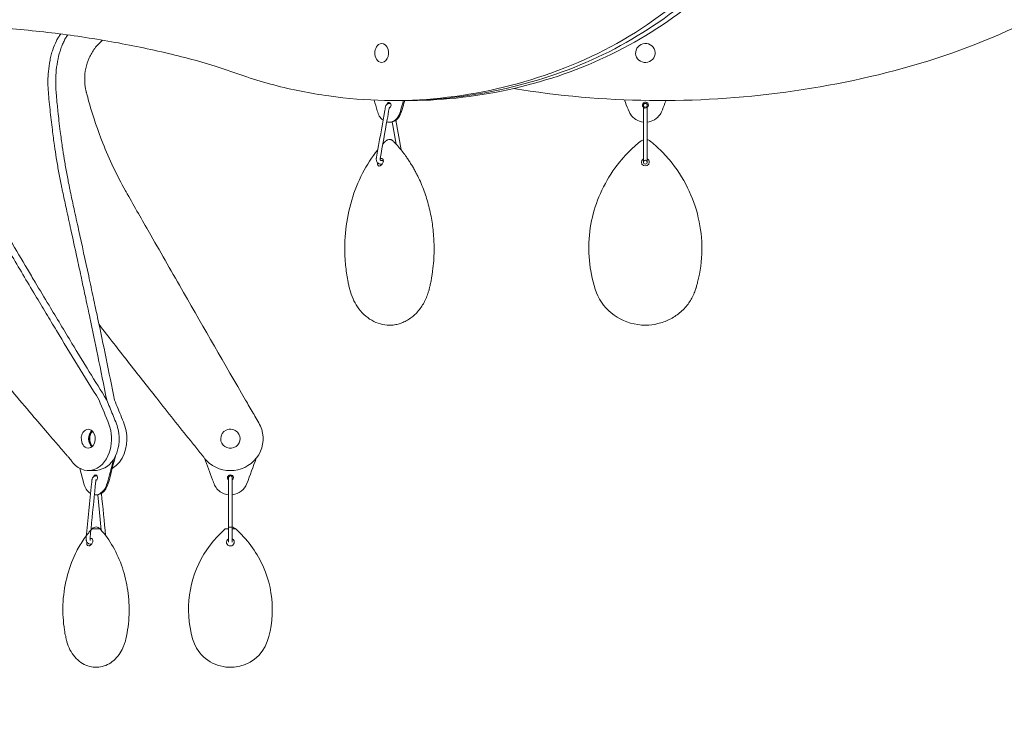
# Model space of a CAD drawing. Units: inches. Extents: x 0 to 458, y 1 to 207.
# Drawn here: x 49 to 75, y 45 to 64 of the extents above; entities that cross this region are included whole.
import ezdxf

# ---------------------------------------------------------------- set-up
doc = ezdxf.new("R2010")
doc.units = ezdxf.units.IN
doc.header["$MEASUREMENT"] = 0
doc.layers.add('SLAMP', color=1, linetype='Continuous', lineweight=0)
doc.layers.add('SLAMP quote', color=8, linetype='Continuous', lineweight=5)
doc.styles.get("Standard").update_dxf_attribs({"font": 'arial.ttf'})
doc.dimstyles.new('quote', dxfattribs={"dimtxt": 7, "dimasz": 3, "dimexe": 0, "dimexo": 1, "dimgap": 1, "dimtad": 0, "dimtih": 1, "dimtoh": 1, "dimdec": 0, "dimzin": 0, "dimdsep": 46, "dimtxsty": 'Standard', "dimblk": 'DOT', "dimcen": 1, "dimse1": 1, "dimse2": 1, "dimadec": 0, "dimazin": 0, "dimtfac": 1, "dimtdec": 0, "dimtofl": 0, "dimtmove": 2, "dimatfit": 2, "dimfxl": 0, "dimtolj": 1, "dimtzin": 0, "dimarcsym": 0})

# ---------------------------------------------------------------- blocks, each defined once
blk = doc.blocks.new('MEDUSA F')
at = {"layer": 'SLAMP'}
for points in [[(16.468, -95.861), (16.457, -95.881)], [(16.483, -95.993), (16.485, -95.993)], [(16.493, -95.993), (16.488, -95.981)], [(16.991, -95.8), (16.788, -95.8)], [(23.201, -95.926), (23.201, -97.43)], [(23.201, -95.928), (23.201, -95.926)], [(23.302, -95.926), (23.302, -97.43)], [(16.503, -96.374), (16.473, -96.374)], [(16.662, -96.951), (16.56, -96.365)], [(16.654, -96.32), (16.794, -97.104)], [(23.201, -96.837), (23.201, -96.369)], [(16.248, -97.381), (16.323, -97.381)], [(23.201, -97.425), (23.201, -97.341)], [(23.201, -97.43), (23.201, -97.43)], [(23.201, -97.43), (23.201, -97.43)], [(23.201, -97.43), (23.201, -97.43)], [(8.408, -105.923), (8.303, -105.522)], [(8.726, -105.84), (8.731, -105.843)], [(12.233, -105.771), (12.233, -107.472)], [(12.233, -105.826), (12.233, -105.771)], [(12.334, -105.771), (12.334, -107.475)], [(8.744, -106.221), (8.717, -106.221)], [(8.867, -107.154), (8.775, -106.219)], [(12.233, -107.123), (12.233, -106.218)], [(8.839, -107.123), (8.839, -107.123)], [(12.145, -107.123), (12.145, -107.123)], [(12.145, -107.123), (12.233, -107.123)], [(12.334, -107.123), (12.419, -107.123)], [(12.334, -107.475), (12.334, -107.475)]]:
    blk.add_lwpolyline(points, dxfattribs=at)
for points, knots in [([(11.88, -94.89), (12.159, -94.981), (12.437, -95.086), (12.717, -95.175), (12.954, -95.254), (13.191, -95.326), (13.431, -95.386), (13.912, -95.516), (14.395, -95.611), (14.885, -95.679), (15.876, -95.818), (16.844, -95.838), (17.837, -95.735), (18.847, -95.63), (19.805, -95.41), (20.756, -95.073), (21.734, -94.727), (22.625, -94.27), (23.471, -93.679), (26.793, -91.361), (28.821, -87.513), (29.777, -83.833), (30.033, -82.841), (30.221, -81.981), (30.234, -80.947), (30.244, -79.931), (30.105, -78.972), (29.78, -78.004), (29.442, -77.022), (28.842, -76.025), (27.852, -75.492), (27.489, -75.299), (26.94, -75.129), (26.543, -75.043), (26.316, -74.994), (26.095, -74.959), (25.866, -74.935), (25.629, -74.913), (25.388, -74.906), (25.15, -74.905), (24.002, -74.899), (22.86, -74.865), (21.715, -74.802), (21.245, -74.774), (20.773, -74.752), (20.308, -74.673), (19.899, -74.602), (19.506, -74.498), (19.117, -74.361), (17.177, -73.673), (15.645, -72.235), (14.558, -70.605)], [0, 0, 0, 0, 1, 1, 1, 2, 2, 2, 3, 3, 3, 4, 4, 4, 5, 5, 5, 6, 6, 6, 7, 7, 7, 8, 8, 8, 9, 9, 9, 10, 10, 10, 11, 11, 11, 12, 12, 12, 13, 13, 13, 14, 14, 14, 15, 15, 15, 16, 16, 16, 17, 17, 17, 17]), ([(14.765, -70.605), (15.748, -72.075), (17.082, -73.385), (18.757, -74.135), (19.479, -74.46), (20.201, -74.66), (20.994, -74.737), (21.466, -74.784), (22.041, -74.808), (22.516, -74.831), (23.056, -74.857), (23.593, -74.876), (24.133, -74.89), (24.421, -74.896), (24.708, -74.899), (24.994, -74.901), (25.244, -74.904), (25.492, -74.899), (25.744, -74.913), (26.155, -74.93), (26.554, -74.989), (26.951, -75.089), (27.891, -75.328), (28.526, -75.654), (29.138, -76.418), (30.216, -77.762), (30.527, -79.898), (30.414, -81.486), (30.303, -83.017), (29.63, -85.22), (29.05, -86.622), (28.376, -88.261), (27.473, -89.837), (26.327, -91.213), (25.182, -92.591), (23.784, -93.782), (22.138, -94.584), (20.535, -95.361), (18.65, -95.787), (16.861, -95.8)], [0, 0, 0, 0, 1, 1, 1, 2, 2, 2, 3, 3, 3, 4, 4, 4, 5, 5, 5, 6, 6, 6, 7, 7, 7, 8, 8, 8, 9, 9, 9, 10, 10, 10, 11, 11, 11, 12, 12, 12, 13, 13, 13, 13]), ([(16.89, -95.8), (18.695, -95.814), (20.579, -95.41), (22.205, -94.647), (23.87, -93.868), (25.285, -92.687), (26.447, -91.317), (27.61, -89.943), (28.523, -88.364), (29.214, -86.723), (29.801, -85.315), (30.482, -83.111), (30.611, -81.573), (30.74, -79.977), (30.441, -77.833), (29.387, -76.47), (28.781, -75.689), (28.148, -75.349), (27.199, -75.103), (26.798, -74.997), (26.401, -74.935), (25.984, -74.913), (25.739, -74.899), (25.492, -74.905), (25.247, -74.904), (24.961, -74.899), (24.673, -74.896), (24.383, -74.89), (23.844, -74.876), (23.304, -74.859), (22.764, -74.831), (22.289, -74.81), (21.7, -74.785), (21.225, -74.74), (20.433, -74.667), (19.709, -74.467), (18.985, -74.146), (17.299, -73.397), (15.953, -72.082), (14.968, -70.605)], [0, 0, 0, 0, 1, 1, 1, 2, 2, 2, 3, 3, 3, 4, 4, 4, 5, 5, 5, 6, 6, 6, 7, 7, 7, 8, 8, 8, 9, 9, 9, 10, 10, 10, 11, 11, 11, 12, 12, 12, 13, 13, 13, 13]), ([(19.76, -95.482), (22.144, -95.872), (24.575, -95.902), (26.968, -95.576), (29.385, -95.245), (31.679, -94.599), (33.84, -93.462), (38.142, -91.201), (41.329, -87.35), (42.683, -82.78), (43.024, -81.618), (43.086, -80.486), (42.799, -79.301), (42.522, -78.151), (41.971, -77.097), (41.02, -76.312), (40.544, -75.918), (40.039, -75.635), (39.454, -75.436), (38.952, -75.263), (38.223, -75.11), (37.7, -75.034), (37.1, -74.944), (36.498, -74.906), (35.895, -74.905), (35.291, -74.904), (34.687, -74.899), (34.083, -74.89), (32.874, -74.87), (31.663, -74.831), (30.455, -74.779), (29.856, -74.753), (29.261, -74.72), (28.666, -74.636), (28.067, -74.551), (27.478, -74.43), (26.894, -74.265), (24.561, -73.609), (22.456, -72.344), (20.81, -70.605)], [0, 0, 0, 0, 1, 1, 1, 2, 2, 2, 3, 3, 3, 4, 4, 4, 5, 5, 5, 6, 6, 6, 7, 7, 7, 8, 8, 8, 9, 9, 9, 10, 10, 10, 11, 11, 11, 12, 12, 12, 13, 13, 13, 13]), ([(8.811, -103.715), (8.431, -103.103), (8.054, -102.49), (7.684, -101.875), (7.594, -101.726), (7.505, -101.578), (7.414, -101.43), (7.319, -101.269), (7.221, -101.106), (7.125, -100.947), (6.906, -100.582), (6.691, -100.215), (6.473, -99.849), (6.371, -99.678), (6.271, -99.509), (6.169, -99.338), (6.075, -99.181), (5.985, -99.023), (5.891, -98.866), (5.83, -98.76), (5.765, -98.654), (5.704, -98.547), (5.654, -98.461), (5.603, -98.375), (5.552, -98.291), (5.542, -98.27), (5.532, -98.253), (5.519, -98.233), (5.509, -98.212), (5.494, -98.194), (5.483, -98.171), (5.422, -98.062), (5.361, -97.955), (5.303, -97.845), (5.245, -97.733), (5.185, -97.62), (5.128, -97.505), (5.055, -97.351), (4.984, -97.195), (4.915, -97.037), (4.841, -96.871), (4.775, -96.705), (4.711, -96.536), (4.681, -96.459), (4.655, -96.384), (4.629, -96.307), (4.598, -96.22), (4.567, -96.131), (4.538, -96.043), (4.511, -95.956), (4.484, -95.872), (4.457, -95.785), (4.445, -95.742), (4.435, -95.701), (4.422, -95.655), (4.412, -95.63), (4.407, -95.606), (4.402, -95.579), (4.396, -95.567), (4.392, -95.554), (4.39, -95.536), (4.356, -95.408), (4.343, -95.273), (4.349, -95.141), (4.352, -95.006), (4.379, -94.872), (4.422, -94.749), (4.469, -94.616), (4.537, -94.49), (4.622, -94.376), (4.665, -94.32), (4.711, -94.27), (4.763, -94.219), (4.812, -94.171), (4.866, -94.126), (4.924, -94.086), (4.979, -94.047), (5.042, -94.011), (5.105, -93.98), (5.169, -93.948), (5.233, -93.922), (5.3, -93.903), (5.366, -93.881), (5.439, -93.867), (5.506, -93.857), (5.575, -93.848), (5.644, -93.844), (5.713, -93.846), (5.727, -93.846), (5.741, -93.846), (5.751, -93.848), (5.751, -93.848), (5.765, -93.848), (5.765, -93.848), (5.782, -93.849), (5.797, -93.85), (5.81, -93.851), (5.901, -93.857), (5.991, -93.864), (6.085, -93.87), (6.228, -93.88), (6.373, -93.891), (6.521, -93.904), (6.797, -93.928), (7.075, -93.955), (7.353, -93.987), (7.887, -94.047), (8.418, -94.122), (8.949, -94.21), (9.456, -94.298), (9.958, -94.398), (10.46, -94.512), (10.935, -94.621), (11.408, -94.746), (11.88, -94.89)], [0, 0, 0, 0, 1, 1, 1, 2, 2, 2, 3, 3, 3, 4, 4, 4, 5, 5, 5, 6, 6, 6, 7, 7, 7, 8, 8, 8, 9, 9, 9, 10, 10, 10, 11, 11, 11, 12, 12, 12, 13, 13, 13, 14, 14, 14, 15, 15, 15, 16, 16, 16, 17, 17, 17, 18, 18, 18, 19, 19, 19, 20, 20, 20, 21, 21, 21, 22, 22, 22, 23, 23, 23, 24, 24, 24, 25, 25, 25, 26, 26, 26, 27, 27, 27, 28, 28, 28, 29, 29, 29, 30, 30, 30, 31, 31, 31, 32, 32, 32, 33, 33, 33, 34, 34, 34, 35, 35, 35, 36, 36, 36, 37, 37, 37, 38, 38, 38, 38]), ([(5.787, -93.85), (5.669, -93.858), (5.552, -93.886), (5.442, -93.923), (5.328, -93.964), (5.223, -94.021), (5.128, -94.086), (5.081, -94.122), (5.03, -94.159), (4.986, -94.199), (4.946, -94.239), (4.904, -94.281), (4.866, -94.327), (4.789, -94.418), (4.724, -94.52), (4.677, -94.627), (4.629, -94.73), (4.591, -94.835), (4.574, -94.947), (4.563, -94.997), (4.557, -95.056), (4.553, -95.109), (4.55, -95.164), (4.55, -95.221), (4.552, -95.277), (4.558, -95.361), (4.572, -95.449), (4.591, -95.533), (4.596, -95.549), (4.599, -95.564), (4.604, -95.579), (4.613, -95.608), (4.619, -95.637), (4.628, -95.661), (4.64, -95.71), (4.655, -95.758), (4.67, -95.807), (4.698, -95.898), (4.727, -95.993), (4.758, -96.084), (4.816, -96.266), (4.877, -96.442), (4.948, -96.621), (5.007, -96.777), (5.073, -96.934), (5.141, -97.089), (5.204, -97.229), (5.266, -97.37), (5.333, -97.505), (5.423, -97.692), (5.519, -97.873), (5.621, -98.053), (5.642, -98.091), (5.662, -98.128), (5.684, -98.164), (5.695, -98.185), (5.704, -98.203), (5.715, -98.223), (5.727, -98.24), (5.738, -98.259), (5.748, -98.277), (5.787, -98.342), (5.823, -98.407), (5.861, -98.473), (5.917, -98.564), (5.971, -98.658), (6.029, -98.752), (6.083, -98.845), (6.14, -98.939), (6.194, -99.033), (6.284, -99.185), (6.373, -99.338), (6.465, -99.491), (6.615, -99.747), (6.768, -100.003), (6.919, -100.257), (6.987, -100.372), (7.057, -100.488), (7.122, -100.603), (7.245, -100.808), (7.369, -101.01), (7.488, -101.212), (7.691, -101.548), (7.892, -101.883), (8.095, -102.218), (8.4, -102.72), (8.706, -103.217), (9.014, -103.715)], [0, 0, 0, 0, 1, 1, 1, 2, 2, 2, 3, 3, 3, 4, 4, 4, 5, 5, 5, 6, 6, 6, 7, 7, 7, 8, 8, 8, 9, 9, 9, 10, 10, 10, 11, 11, 11, 12, 12, 12, 13, 13, 13, 14, 14, 14, 15, 15, 15, 16, 16, 16, 17, 17, 17, 18, 18, 18, 19, 19, 19, 20, 20, 20, 21, 21, 21, 22, 22, 22, 23, 23, 23, 24, 24, 24, 25, 25, 25, 26, 26, 26, 27, 27, 27, 28, 28, 28, 29, 29, 29, 29]), ([(7.801, -94.039), (7.777, -94.068), (7.76, -94.095), (7.739, -94.124), (7.721, -94.154), (7.701, -94.188), (7.684, -94.224), (7.647, -94.298), (7.613, -94.376), (7.587, -94.456), (7.572, -94.5), (7.561, -94.545), (7.549, -94.59), (7.535, -94.638), (7.524, -94.687), (7.516, -94.734), (7.495, -94.835), (7.483, -94.935), (7.474, -95.036), (7.466, -95.117), (7.46, -95.197), (7.46, -95.277), (7.459, -95.357), (7.462, -95.438), (7.467, -95.518), (7.468, -95.549), (7.474, -95.578), (7.475, -95.608), (7.478, -95.661), (7.483, -95.712), (7.487, -95.763), (7.495, -95.854), (7.505, -95.949), (7.516, -96.043), (7.531, -96.219), (7.554, -96.394), (7.578, -96.573), (7.594, -96.713), (7.61, -96.85), (7.632, -96.991), (7.648, -97.098), (7.665, -97.207), (7.681, -97.313), (7.701, -97.43), (7.721, -97.547), (7.74, -97.665), (7.752, -97.725), (7.763, -97.785), (7.775, -97.845), (7.786, -97.905), (7.797, -97.962), (7.811, -98.022), (7.814, -98.039), (7.816, -98.061), (7.819, -98.081), (7.827, -98.098), (7.829, -98.119), (7.834, -98.141), (7.837, -98.157), (7.84, -98.178), (7.845, -98.196), (7.852, -98.217), (7.856, -98.237), (7.86, -98.257), (7.888, -98.392), (7.918, -98.528), (7.948, -98.661), (7.989, -98.845), (8.027, -99.028), (8.064, -99.209), (8.12, -99.453), (8.173, -99.696), (8.224, -99.939), (8.264, -100.109), (8.298, -100.278), (8.336, -100.447), (8.349, -100.511), (8.361, -100.579), (8.375, -100.643), (8.405, -100.768), (8.431, -100.895), (8.459, -101.024), (8.479, -101.121), (8.499, -101.217), (8.522, -101.315), (8.537, -101.386), (8.551, -101.46), (8.566, -101.53), (8.639, -101.872), (8.708, -102.211), (8.779, -102.548), (8.857, -102.939), (8.936, -103.326), (9.014, -103.715)], [0, 0, 0, 0, 1, 1, 1, 2, 2, 2, 3, 3, 3, 4, 4, 4, 5, 5, 5, 6, 6, 6, 7, 7, 7, 8, 8, 8, 9, 9, 9, 10, 10, 10, 11, 11, 11, 12, 12, 12, 13, 13, 13, 14, 14, 14, 15, 15, 15, 16, 16, 16, 17, 17, 17, 18, 18, 18, 19, 19, 19, 20, 20, 20, 21, 21, 21, 22, 22, 22, 23, 23, 23, 24, 24, 24, 25, 25, 25, 26, 26, 26, 27, 27, 27, 28, 28, 28, 29, 29, 29, 30, 30, 30, 31, 31, 31, 31]), ([(9.219, -103.715), (9.073, -102.987), (8.926, -102.257), (8.771, -101.53), (8.735, -101.363), (8.696, -101.193), (8.661, -101.024), (8.619, -100.827), (8.578, -100.632), (8.537, -100.437), (8.449, -100.027), (8.359, -99.618), (8.271, -99.209), (8.23, -99.028), (8.189, -98.845), (8.15, -98.661), (8.122, -98.528), (8.092, -98.392), (8.063, -98.257), (8.059, -98.24), (8.054, -98.223), (8.051, -98.203), (8.047, -98.185), (8.043, -98.164), (8.04, -98.144), (8.036, -98.126), (8.031, -98.105), (8.028, -98.086), (8.023, -98.066), (8.02, -98.047), (8.017, -98.029), (7.992, -97.915), (7.971, -97.8), (7.948, -97.686), (7.929, -97.57), (7.908, -97.453), (7.892, -97.34), (7.871, -97.23), (7.856, -97.125), (7.84, -97.017), (7.819, -96.885), (7.804, -96.752), (7.786, -96.621), (7.775, -96.526), (7.762, -96.431), (7.752, -96.337), (7.74, -96.253), (7.732, -96.17), (7.724, -96.084), (7.715, -96.02), (7.71, -95.952), (7.704, -95.885), (7.701, -95.858), (7.698, -95.83), (7.694, -95.803), (7.691, -95.753), (7.686, -95.704), (7.684, -95.655), (7.681, -95.628), (7.677, -95.599), (7.674, -95.568), (7.674, -95.557), (7.673, -95.543), (7.672, -95.53), (7.666, -95.453), (7.665, -95.377), (7.665, -95.3), (7.666, -95.222), (7.666, -95.145), (7.674, -95.067), (7.684, -94.968), (7.694, -94.87), (7.714, -94.768), (7.73, -94.675), (7.752, -94.582), (7.782, -94.493), (7.793, -94.452), (7.808, -94.408), (7.823, -94.365), (7.838, -94.327), (7.856, -94.291), (7.874, -94.255), (7.89, -94.219), (7.905, -94.185), (7.925, -94.153), (7.946, -94.124), (7.962, -94.093), (7.986, -94.066)], [0, 0, 0, 0, 1, 1, 1, 2, 2, 2, 3, 3, 3, 4, 4, 4, 5, 5, 5, 6, 6, 6, 7, 7, 7, 8, 8, 8, 9, 9, 9, 10, 10, 10, 11, 11, 11, 12, 12, 12, 13, 13, 13, 14, 14, 14, 15, 15, 15, 16, 16, 16, 17, 17, 17, 18, 18, 18, 19, 19, 19, 20, 20, 20, 21, 21, 21, 22, 22, 22, 23, 23, 23, 24, 24, 24, 25, 25, 25, 26, 26, 26, 27, 27, 27, 28, 28, 28, 29, 29, 29, 29]), ([(12.683, -103.715), (12.134, -102.766), (11.587, -101.818), (11.044, -100.872), (10.756, -100.368), (10.468, -99.863), (10.18, -99.362), (9.984, -99.021), (9.789, -98.676), (9.596, -98.334), (9.578, -98.306), (9.558, -98.276), (9.543, -98.246), (9.532, -98.226), (9.518, -98.204), (9.507, -98.185), (9.282, -97.776), (9.081, -97.353), (8.912, -96.923), (8.775, -96.583), (8.659, -96.239), (8.558, -95.89), (8.537, -95.812), (8.515, -95.735), (8.497, -95.655), (8.488, -95.637), (8.485, -95.616), (8.479, -95.599), (8.477, -95.591), (8.477, -95.584), (8.473, -95.578), (8.47, -95.568), (8.47, -95.56), (8.469, -95.55), (8.464, -95.531), (8.459, -95.512), (8.455, -95.494), (8.438, -95.408), (8.431, -95.323), (8.431, -95.238), (8.431, -95.141), (8.438, -95.043), (8.459, -94.95), (8.479, -94.854), (8.511, -94.759), (8.551, -94.671), (8.591, -94.584), (8.641, -94.5), (8.696, -94.421), (8.758, -94.342), (8.824, -94.27), (8.902, -94.203)], [0, 0, 0, 0, 1, 1, 1, 2, 2, 2, 3, 3, 3, 4, 4, 4, 5, 5, 5, 6, 6, 6, 7, 7, 7, 8, 8, 8, 9, 9, 9, 10, 10, 10, 11, 11, 11, 12, 12, 12, 13, 13, 13, 14, 14, 14, 15, 15, 15, 16, 16, 16, 17, 17, 17, 17]), ([(16.284, -94.795), (16.154, -94.795), (16.1, -94.644), (16.1, -94.543), (16.1, -94.444), (16.154, -94.293), (16.284, -94.293)], [0, 0, 0, 0, 1, 1, 1, 2, 2, 2, 2]), ([(16.426, -94.39), (16.473, -94.472), (16.476, -94.543), (16.452, -94.631), (16.433, -94.705), (16.376, -94.795), (16.284, -94.795)], [0, 0, 0, 0, 1, 1, 1, 2, 2, 2, 2]), ([(23.457, -94.39), (23.542, -94.5), (23.522, -94.658), (23.409, -94.742), (23.295, -94.827), (23.133, -94.803), (23.047, -94.695), (22.961, -94.585), (22.98, -94.429), (23.096, -94.344), (23.208, -94.258), (23.372, -94.279), (23.457, -94.39)], [0, 0, 0, 0, 1, 1, 1, 2, 2, 2, 3, 3, 3, 4, 4, 4, 4]), ([(16.318, -96.32), (16.228, -96.254), (16.194, -96.174), (16.165, -96.074), (16.136, -95.978), (16.11, -95.885), (16.083, -95.787)], [0, 0, 0, 0, 1, 1, 1, 2, 2, 2, 2]), ([(16.298, -97.479), (16.284, -97.479), (16.273, -97.479), (16.261, -97.479), (16.256, -97.479), (16.256, -97.479), (16.256, -97.479), (16.256, -97.479), (16.244, -97.479), (16.244, -97.479), (16.244, -97.479), (16.223, -97.475), (16.223, -97.475), (16.215, -97.474), (16.206, -97.47), (16.2, -97.466), (16.192, -97.462), (16.182, -97.455), (16.177, -97.449), (16.168, -97.443), (16.165, -97.435), (16.157, -97.423), (16.153, -97.415), (16.147, -97.405), (16.144, -97.395), (16.142, -97.382), (16.139, -97.371), (16.139, -97.358), (16.137, -97.355), (16.137, -97.349), (16.139, -97.344), (16.139, -97.338), (16.139, -97.331), (16.139, -97.326), (16.139, -97.326), (16.142, -97.321), (16.142, -97.321), (16.142, -97.321), (16.142, -97.313), (16.142, -97.313), (16.142, -97.313), (16.144, -97.296), (16.144, -97.296), (16.22, -96.885), (16.292, -96.472), (16.365, -96.061), (16.367, -96.037), (16.374, -96.014), (16.378, -95.993), (16.378, -95.993), (16.381, -95.976), (16.381, -95.976), (16.381, -95.976), (16.381, -95.975), (16.381, -95.975), (16.381, -95.975), (16.383, -95.967), (16.383, -95.967), (16.383, -95.967), (16.384, -95.956), (16.384, -95.956), (16.384, -95.956), (16.392, -95.943), (16.392, -95.943), (16.392, -95.937), (16.397, -95.931), (16.402, -95.925), (16.413, -95.909), (16.422, -95.898), (16.435, -95.89), (16.446, -95.885), (16.462, -95.879), (16.476, -95.878), (16.491, -95.875), (16.504, -95.878), (16.518, -95.881)], [0, 0, 0, 0, 1, 1, 1, 2, 2, 2, 3, 3, 3, 4, 4, 4, 5, 5, 5, 6, 6, 6, 7, 7, 7, 8, 8, 8, 9, 9, 9, 10, 10, 10, 11, 11, 11, 12, 12, 12, 13, 13, 13, 14, 14, 14, 15, 15, 15, 16, 16, 16, 17, 17, 17, 18, 18, 18, 19, 19, 19, 20, 20, 20, 21, 21, 21, 22, 22, 22, 23, 23, 23, 24, 24, 24, 25, 25, 25, 25]), ([(16.491, -95.976), (16.491, -95.976), (16.491, -95.978), (16.491, -95.978), (16.491, -95.978), (16.491, -95.978), (16.491, -95.978), (16.491, -95.978), (16.485, -95.983), (16.485, -95.983), (16.485, -95.983), (16.485, -95.983), (16.485, -95.983), (16.485, -95.986), (16.485, -95.988), (16.485, -95.988), (16.485, -95.988), (16.483, -95.993), (16.483, -95.993), (16.483, -95.993), (16.482, -95.995), (16.482, -95.995), (16.482, -96.001), (16.482, -96.005), (16.478, -96.01), (16.462, -96.107), (16.446, -96.205), (16.426, -96.3), (16.366, -96.642), (16.303, -96.988), (16.244, -97.331), (16.244, -97.331), (16.244, -97.336), (16.244, -97.336), (16.244, -97.336), (16.244, -97.34), (16.244, -97.34), (16.244, -97.341), (16.242, -97.345), (16.242, -97.345), (16.242, -97.353), (16.244, -97.358), (16.244, -97.358), (16.244, -97.365), (16.244, -97.367), (16.244, -97.367), (16.244, -97.367), (16.246, -97.371), (16.248, -97.374), (16.248, -97.374), (16.253, -97.378), (16.253, -97.378), (16.253, -97.378), (16.253, -97.381), (16.253, -97.381)], [0, 0, 0, 0, 1, 1, 1, 2, 2, 2, 3, 3, 3, 4, 4, 4, 5, 5, 5, 6, 6, 6, 7, 7, 7, 8, 8, 8, 9, 9, 9, 10, 10, 10, 11, 11, 11, 12, 12, 12, 13, 13, 13, 14, 14, 14, 15, 15, 15, 16, 16, 16, 17, 17, 17, 18, 18, 18, 18]), ([(16.861, -95.8), (16.847, -95.844), (16.772, -96.111), (16.754, -96.155), (16.707, -96.264), (16.609, -96.374), (16.473, -96.374)], [0, 0, 0, 0, 1, 1, 1, 2, 2, 2, 2]), ([(16.89, -95.8), (16.875, -95.844), (16.803, -96.111), (16.781, -96.155), (16.735, -96.264), (16.638, -96.374), (16.503, -96.374)], [0, 0, 0, 0, 1, 1, 1, 2, 2, 2, 2]), ([(23.201, -96.369), (23.059, -96.355), (22.931, -96.277), (22.857, -96.159), (22.828, -96.113), (22.715, -95.829), (22.696, -95.778)], [0, 0, 0, 0, 1, 1, 1, 2, 2, 2, 2]), ([(23.204, -95.861), (23.171, -95.888), (23.163, -95.936), (23.192, -95.968), (23.215, -96.001), (23.266, -96.007), (23.298, -95.982)], [0, 0, 0, 0, 1, 1, 1, 2, 2, 2, 2]), ([(23.201, -95.926), (23.201, -95.898), (23.222, -95.878), (23.251, -95.878), (23.28, -95.878), (23.302, -95.898), (23.302, -95.926)], [0, 0, 0, 0, 1, 1, 1, 2, 2, 2, 2]), ([(23.799, -95.8), (23.776, -95.854), (23.676, -96.116), (23.641, -96.167), (23.564, -96.281), (23.441, -96.355), (23.302, -96.369)], [0, 0, 0, 0, 1, 1, 1, 2, 2, 2, 2]), ([(16.312, -96.951), (16.317, -96.944), (16.321, -96.939), (16.328, -96.931), (16.335, -96.924), (16.341, -96.918), (16.348, -96.911), (16.359, -96.899), (16.367, -96.888), (16.381, -96.878), (16.381, -96.878), (16.384, -96.875), (16.384, -96.875), (16.384, -96.875), (16.392, -96.866), (16.394, -96.864), (16.394, -96.864), (16.406, -96.854), (16.406, -96.854), (16.414, -96.849), (16.421, -96.846), (16.426, -96.843), (16.433, -96.84), (16.438, -96.837), (16.438, -96.837), (16.462, -96.828), (16.473, -96.827), (16.488, -96.827)], [0, 0, 0, 0, 1, 1, 1, 2, 2, 2, 3, 3, 3, 4, 4, 4, 5, 5, 5, 6, 6, 6, 7, 7, 7, 8, 8, 8, 9, 9, 9, 9]), ([(16.488, -96.827), (16.5, -96.827), (16.507, -96.828), (16.521, -96.831), (16.521, -96.831), (16.539, -96.837), (16.544, -96.84), (16.547, -96.843), (16.552, -96.846), (16.552, -96.846), (16.562, -96.849), (16.565, -96.85), (16.567, -96.857), (16.567, -96.857), (16.578, -96.864), (16.582, -96.864), (16.582, -96.864), (16.588, -96.869), (16.588, -96.869), (16.588, -96.869), (16.591, -96.875), (16.594, -96.878), (16.594, -96.878), (16.603, -96.885), (16.606, -96.889), (16.623, -96.907), (16.636, -96.923), (16.649, -96.937), (16.682, -96.972), (16.714, -97.01), (16.748, -97.047), (16.779, -97.088), (16.81, -97.125), (16.844, -97.164), (16.875, -97.207), (16.904, -97.248), (16.934, -97.288), (16.953, -97.318), (16.972, -97.345), (16.993, -97.377), (17.013, -97.405), (17.033, -97.435), (17.047, -97.465), (17.07, -97.494), (17.088, -97.524), (17.106, -97.555), (17.123, -97.588), (17.141, -97.62), (17.161, -97.653), (17.177, -97.686), (17.194, -97.716), (17.208, -97.749), (17.228, -97.777), (17.244, -97.812), (17.256, -97.84), (17.288, -97.91), (17.322, -97.976), (17.347, -98.047), (17.399, -98.175), (17.447, -98.306), (17.483, -98.437), (17.526, -98.576), (17.559, -98.713), (17.587, -98.854), (17.615, -98.993), (17.633, -99.133), (17.646, -99.273), (17.66, -99.419), (17.667, -99.562), (17.667, -99.707), (17.667, -99.885), (17.659, -100.059), (17.636, -100.23), (17.625, -100.345), (17.607, -100.457), (17.587, -100.571), (17.578, -100.612), (17.567, -100.652), (17.559, -100.693), (17.551, -100.723), (17.545, -100.75), (17.539, -100.779), (17.536, -100.795), (17.531, -100.812), (17.526, -100.827), (17.518, -100.855), (17.511, -100.879), (17.503, -100.902), (17.488, -100.95), (17.469, -100.997), (17.452, -101.042), (17.428, -101.086), (17.408, -101.129), (17.383, -101.17), (17.359, -101.212), (17.33, -101.254), (17.301, -101.295), (17.272, -101.334), (17.24, -101.371), (17.207, -101.408), (17.173, -101.443), (17.141, -101.474), (17.102, -101.504), (17.067, -101.532), (17.031, -101.563), (16.991, -101.588), (16.953, -101.613), (16.913, -101.634), (16.871, -101.652), (16.832, -101.671), (16.791, -101.688), (16.748, -101.7), (16.705, -101.712), (16.662, -101.72), (16.62, -101.729), (16.575, -101.735), (16.532, -101.737), (16.488, -101.737)], [0, 0, 0, 0, 1, 1, 1, 2, 2, 2, 3, 3, 3, 4, 4, 4, 5, 5, 5, 6, 6, 6, 7, 7, 7, 8, 8, 8, 9, 9, 9, 10, 10, 10, 11, 11, 11, 12, 12, 12, 13, 13, 13, 14, 14, 14, 15, 15, 15, 16, 16, 16, 17, 17, 17, 18, 18, 18, 19, 19, 19, 20, 20, 20, 21, 21, 21, 22, 22, 22, 23, 23, 23, 24, 24, 24, 25, 25, 25, 26, 26, 26, 27, 27, 27, 28, 28, 28, 29, 29, 29, 30, 30, 30, 31, 31, 31, 32, 32, 32, 33, 33, 33, 34, 34, 34, 35, 35, 35, 36, 36, 36, 37, 37, 37, 38, 38, 38, 39, 39, 39, 39]), ([(23.251, -101.737), (22.711, -101.737), (22.22, -101.433), (21.991, -100.959), (21.896, -100.759), (21.823, -100.431), (21.795, -100.217), (21.759, -99.963), (21.748, -99.709), (21.765, -99.453), (21.802, -98.925), (21.94, -98.459), (22.194, -97.992), (22.317, -97.763), (22.458, -97.552), (22.628, -97.355), (22.702, -97.272), (23.069, -96.868), (23.201, -96.837)], [0, 0, 0, 0, 1, 1, 1, 2, 2, 2, 3, 3, 3, 4, 4, 4, 5, 5, 5, 6, 6, 6, 6]), ([(23.302, -96.837), (23.329, -96.84), (23.355, -96.85), (23.375, -96.869), (23.375, -96.869), (23.38, -96.871), (23.381, -96.875), (23.381, -96.875), (23.39, -96.879), (23.39, -96.879), (23.398, -96.885), (23.409, -96.894), (23.417, -96.902), (23.434, -96.914), (23.448, -96.928), (23.464, -96.942), (23.495, -96.967), (23.528, -96.996), (23.556, -97.023), (23.673, -97.132), (23.784, -97.248), (23.889, -97.371), (24.079, -97.596), (24.24, -97.843), (24.367, -98.103), (24.495, -98.358), (24.591, -98.626), (24.651, -98.901), (24.717, -99.176), (24.749, -99.459), (24.745, -99.74), (24.745, -100.033), (24.704, -100.321), (24.633, -100.601), (24.624, -100.636), (24.615, -100.666), (24.606, -100.7), (24.602, -100.715), (24.596, -100.732), (24.592, -100.75), (24.588, -100.757), (24.586, -100.767), (24.584, -100.777), (24.584, -100.777), (24.579, -100.791), (24.579, -100.791), (24.566, -100.835), (24.548, -100.877), (24.532, -100.916), (24.488, -101.01), (24.44, -101.098), (24.379, -101.18), (24.315, -101.264), (24.24, -101.345), (24.156, -101.413), (24.076, -101.481), (23.983, -101.539), (23.885, -101.588), (23.787, -101.636), (23.688, -101.674), (23.579, -101.697), (23.475, -101.725), (23.369, -101.737), (23.257, -101.737)], [0, 0, 0, 0, 1, 1, 1, 2, 2, 2, 3, 3, 3, 4, 4, 4, 5, 5, 5, 6, 6, 6, 7, 7, 7, 8, 8, 8, 9, 9, 9, 10, 10, 10, 11, 11, 11, 12, 12, 12, 13, 13, 13, 14, 14, 14, 15, 15, 15, 16, 16, 16, 17, 17, 17, 18, 18, 18, 19, 19, 19, 20, 20, 20, 21, 21, 21, 21]), ([(16.488, -101.737), (16.406, -101.737), (16.323, -101.726), (16.248, -101.705), (16.167, -101.683), (16.091, -101.65), (16.019, -101.609), (15.943, -101.565), (15.878, -101.513), (15.812, -101.454), (15.751, -101.393), (15.692, -101.324), (15.639, -101.249), (15.595, -101.183), (15.557, -101.109), (15.524, -101.037), (15.489, -100.959), (15.463, -100.881), (15.44, -100.797), (15.436, -100.785), (15.434, -100.771), (15.43, -100.757), (15.427, -100.738), (15.422, -100.72), (15.415, -100.703), (15.41, -100.668), (15.401, -100.638), (15.395, -100.603), (15.382, -100.539), (15.371, -100.472), (15.361, -100.406), (15.34, -100.273), (15.323, -100.138), (15.315, -100.004), (15.298, -99.739), (15.307, -99.47), (15.336, -99.206), (15.363, -98.945), (15.415, -98.687), (15.491, -98.432), (15.563, -98.187), (15.659, -97.949), (15.777, -97.721), (15.89, -97.503), (16.026, -97.296), (16.179, -97.104)], [0, 0, 0, 0, 1, 1, 1, 2, 2, 2, 3, 3, 3, 4, 4, 4, 5, 5, 5, 6, 6, 6, 7, 7, 7, 8, 8, 8, 9, 9, 9, 10, 10, 10, 11, 11, 11, 12, 12, 12, 13, 13, 13, 14, 14, 14, 15, 15, 15, 15]), ([(16.244, -97.338), (16.25, -97.336), (16.256, -97.331), (16.262, -97.331), (16.262, -97.331), (16.28, -97.33), (16.28, -97.33), (16.287, -97.331), (16.292, -97.331), (16.298, -97.336), (16.298, -97.336), (16.309, -97.345), (16.309, -97.345), (16.309, -97.345), (16.318, -97.362), (16.318, -97.362), (16.321, -97.37), (16.323, -97.377), (16.323, -97.377), (16.326, -97.389), (16.326, -97.398), (16.326, -97.398), (16.323, -97.415), (16.321, -97.419), (16.321, -97.419)], [0, 0, 0, 0, 1, 1, 1, 2, 2, 2, 3, 3, 3, 4, 4, 4, 5, 5, 5, 6, 6, 6, 7, 7, 7, 8, 8, 8, 8]), ([(16.321, -97.43), (16.315, -97.443), (16.312, -97.455), (16.303, -97.466), (16.298, -97.477), (16.291, -97.487), (16.28, -97.497), (16.273, -97.505), (16.262, -97.511), (16.253, -97.519), (16.244, -97.524), (16.233, -97.528), (16.233, -97.528), (16.218, -97.53), (16.215, -97.53), (16.208, -97.53), (16.208, -97.53), (16.202, -97.527), (16.197, -97.524), (16.194, -97.523), (16.188, -97.52), (16.186, -97.516), (16.186, -97.516), (16.177, -97.505), (16.177, -97.505), (16.174, -97.497), (16.174, -97.489), (16.174, -97.489), (16.167, -97.466), (16.168, -97.455), (16.174, -97.443)], [0, 0, 0, 0, 1, 1, 1, 2, 2, 2, 3, 3, 3, 4, 4, 4, 5, 5, 5, 6, 6, 6, 7, 7, 7, 8, 8, 8, 9, 9, 9, 10, 10, 10, 10]), ([(23.355, -97.43), (23.355, -97.505), (23.268, -97.554), (23.201, -97.515), (23.131, -97.477), (23.131, -97.382), (23.201, -97.341)], [0, 0, 0, 0, 1, 1, 1, 2, 2, 2, 2]), ([(23.302, -97.43), (23.302, -97.456), (23.28, -97.479), (23.251, -97.479), (23.222, -97.479), (23.201, -97.456), (23.201, -97.43)], [0, 0, 0, 0, 1, 1, 1, 2, 2, 2, 2]), ([(2.936, -99.185), (3.219, -99.527), (3.5, -99.872), (3.785, -100.214), (4.028, -100.509), (4.272, -100.804), (4.517, -101.098), (4.984, -101.659), (5.45, -102.22), (5.92, -102.781), (6.115, -103.014), (6.314, -103.248), (6.511, -103.482), (6.687, -103.69), (6.865, -103.9), (7.039, -104.107), (7.178, -104.266), (7.313, -104.422), (7.446, -104.579), (7.507, -104.651), (7.566, -104.721), (7.625, -104.789), (7.704, -104.88), (7.783, -104.974), (7.862, -105.064), (7.897, -105.105), (7.931, -105.146), (7.968, -105.187), (7.989, -105.209), (8.005, -105.232), (8.027, -105.255), (8.031, -105.26), (8.033, -105.265), (8.033, -105.265), (8.043, -105.275), (8.047, -105.279), (8.051, -105.284), (8.054, -105.29), (8.059, -105.293), (8.063, -105.297), (8.069, -105.301), (8.073, -105.306), (8.077, -105.312)], [0, 0, 0, 0, 1, 1, 1, 2, 2, 2, 3, 3, 3, 4, 4, 4, 5, 5, 5, 6, 6, 6, 7, 7, 7, 8, 8, 8, 9, 9, 9, 10, 10, 10, 11, 11, 11, 12, 12, 12, 13, 13, 13, 14, 14, 14, 14]), ([(8.811, -101.719), (8.938, -101.885), (9.066, -102.052), (9.198, -102.218), (9.321, -102.376), (9.446, -102.535), (9.57, -102.7), (9.826, -103.021), (10.08, -103.345), (10.335, -103.666), (10.629, -104.044), (10.929, -104.416), (11.226, -104.789), (11.302, -104.883), (11.376, -104.977), (11.45, -105.069), (11.485, -105.113), (11.52, -105.154), (11.552, -105.195), (11.57, -105.217), (11.585, -105.237), (11.602, -105.258), (11.605, -105.262), (11.609, -105.268), (11.613, -105.275), (11.613, -105.275), (11.621, -105.28), (11.624, -105.285), (11.624, -105.285), (11.631, -105.293), (11.633, -105.297), (11.633, -105.297), (11.643, -105.306), (11.648, -105.312)], [0, 0, 0, 0, 1, 1, 1, 2, 2, 2, 3, 3, 3, 4, 4, 4, 5, 5, 5, 6, 6, 6, 7, 7, 7, 8, 8, 8, 9, 9, 9, 10, 10, 10, 11, 11, 11, 11]), ([(8.077, -105.312), (8.208, -105.504), (8.433, -105.643), (8.681, -105.555), (8.912, -105.473), (9.045, -105.241), (9.101, -105.032), (9.162, -104.813), (9.152, -104.569), (9.07, -104.354), (8.99, -104.139), (8.896, -103.927), (8.811, -103.715)], [0, 0, 0, 0, 1, 1, 1, 2, 2, 2, 3, 3, 3, 4, 4, 4, 4]), ([(9.014, -103.715), (9.066, -103.844), (9.119, -103.972), (9.171, -104.102), (9.224, -104.231), (9.284, -104.354), (9.315, -104.493), (9.374, -104.753), (9.339, -105.064), (9.19, -105.297), (9.077, -105.473), (8.877, -105.58), (8.661, -105.58), (8.618, -105.58), (8.573, -105.58), (8.526, -105.58)], [0, 0, 0, 0, 1, 1, 1, 2, 2, 2, 3, 3, 3, 4, 4, 4, 5, 5, 5, 5]), ([(9.158, -105.522), (9.465, -105.358), (9.566, -104.952), (9.543, -104.653), (9.532, -104.482), (9.47, -104.332), (9.407, -104.177), (9.344, -104.023), (9.282, -103.87), (9.219, -103.715)], [0, 0, 0, 0, 1, 1, 1, 2, 2, 2, 3, 3, 3, 3]), ([(11.648, -105.312), (12.043, -105.728), (12.739, -105.65), (13.033, -105.161), (13.169, -104.928), (13.186, -104.648), (13.076, -104.403), (13.021, -104.282), (12.949, -104.173), (12.882, -104.059), (12.815, -103.943), (12.748, -103.828), (12.683, -103.715)], [0, 0, 0, 0, 1, 1, 1, 2, 2, 2, 3, 3, 3, 4, 4, 4, 4]), ([(8.345, -104.739), (8.342, -104.727), (8.342, -104.713), (8.342, -104.702), (8.342, -104.692), (8.342, -104.68), (8.345, -104.667), (8.349, -104.646), (8.354, -104.626), (8.365, -104.605), (8.373, -104.586), (8.387, -104.569), (8.4, -104.552), (8.412, -104.536), (8.433, -104.522), (8.449, -104.51)], [0, 0, 0, 0, 1, 1, 1, 2, 2, 2, 3, 3, 3, 4, 4, 4, 5, 5, 5, 5]), ([(8.659, -104.569), (8.708, -104.639), (8.719, -104.738), (8.698, -104.818), (8.681, -104.893), (8.626, -104.99), (8.526, -104.99)], [0, 0, 0, 0, 1, 1, 1, 2, 2, 2, 2]), ([(8.627, -104.529), (8.619, -104.536), (8.612, -104.541), (8.606, -104.549), (8.599, -104.555), (8.594, -104.563), (8.589, -104.572), (8.577, -104.586), (8.568, -104.602), (8.561, -104.622), (8.556, -104.641), (8.549, -104.66), (8.548, -104.68), (8.545, -104.697), (8.545, -104.719), (8.548, -104.739)], [0, 0, 0, 0, 1, 1, 1, 2, 2, 2, 3, 3, 3, 4, 4, 4, 5, 5, 5, 5]), ([(8.63, -104.534), (8.63, -104.534), (8.614, -104.555), (8.614, -104.555), (8.612, -104.561), (8.606, -104.569), (8.606, -104.569), (8.594, -104.592), (8.585, -104.608), (8.578, -104.626), (8.57, -104.643), (8.566, -104.663), (8.561, -104.68), (8.556, -104.697), (8.551, -104.719), (8.548, -104.739)], [0, 0, 0, 0, 1, 1, 1, 2, 2, 2, 3, 3, 3, 4, 4, 4, 5, 5, 5, 5]), ([(12.469, -104.569), (12.596, -104.697), (12.546, -104.908), (12.378, -104.974), (12.207, -105.038), (12.026, -104.917), (12.026, -104.739)], [0, 0, 0, 0, 1, 1, 1, 2, 2, 2, 2]), ([(9.19, -105.297), (9.144, -105.473), (9.094, -105.653), (9.05, -105.83), (9.025, -105.92), (9.007, -106.006), (8.951, -106.085), (8.896, -106.16), (8.816, -106.221), (8.717, -106.221)], [0, 0, 0, 0, 1, 1, 1, 2, 2, 2, 3, 3, 3, 3]), ([(9.245, -105.194), (9.195, -105.39), (9.144, -105.586), (9.094, -105.779), (9.066, -105.877), (9.05, -105.973), (8.994, -106.063), (8.943, -106.145), (8.855, -106.221), (8.744, -106.221)], [0, 0, 0, 0, 1, 1, 1, 2, 2, 2, 3, 3, 3, 3]), ([(11.596, -105.254), (11.67, -105.442), (11.739, -105.632), (11.811, -105.824), (11.847, -105.92), (11.876, -106.012), (11.954, -106.089), (12.036, -106.167), (12.12, -106.208), (12.233, -106.218)], [0, 0, 0, 0, 1, 1, 1, 2, 2, 2, 3, 3, 3, 3]), ([(12.334, -106.218), (12.51, -106.2), (12.658, -106.085), (12.721, -105.923), (12.802, -105.7), (12.884, -105.478), (12.967, -105.254)], [0, 0, 0, 0, 1, 1, 1, 2, 2, 2, 2]), ([(12.233, -105.826), (12.201, -105.799), (12.197, -105.756), (12.22, -105.724), (12.291, -105.637), (12.419, -105.753), (12.334, -105.826)], [0, 0, 0, 0, 1, 1, 1, 2, 2, 2, 2]), ([(8.614, -107.524), (8.604, -107.524), (8.594, -107.524), (8.588, -107.524), (8.588, -107.524), (8.581, -107.524), (8.581, -107.524), (8.581, -107.524), (8.574, -107.524), (8.574, -107.524), (8.574, -107.524), (8.552, -107.519), (8.552, -107.519), (8.545, -107.517), (8.537, -107.513), (8.528, -107.51), (8.528, -107.51), (8.51, -107.494), (8.51, -107.494), (8.5, -107.488), (8.497, -107.479), (8.488, -107.469), (8.485, -107.462), (8.479, -107.452), (8.477, -107.441), (8.473, -107.432), (8.47, -107.422), (8.47, -107.412), (8.47, -107.399), (8.47, -107.389), (8.47, -107.378), (8.47, -107.378), (8.47, -107.377), (8.47, -107.377), (8.47, -107.373), (8.47, -107.37), (8.47, -107.37), (8.47, -107.362), (8.47, -107.354), (8.473, -107.35), (8.521, -106.877), (8.566, -106.404), (8.612, -105.932), (8.614, -105.904), (8.618, -105.879), (8.619, -105.85), (8.62, -105.844), (8.624, -105.836), (8.624, -105.836), (8.624, -105.836), (8.624, -105.826), (8.624, -105.826), (8.624, -105.824), (8.624, -105.824), (8.624, -105.824), (8.624, -105.824), (8.627, -105.816), (8.627, -105.813), (8.627, -105.813), (8.63, -105.797), (8.63, -105.797), (8.632, -105.789), (8.637, -105.782), (8.641, -105.772), (8.645, -105.768), (8.65, -105.761), (8.655, -105.755), (8.66, -105.749), (8.668, -105.743), (8.673, -105.739), (8.673, -105.739), (8.693, -105.728), (8.693, -105.728), (8.698, -105.724), (8.708, -105.721), (8.708, -105.721), (8.724, -105.721), (8.727, -105.719), (8.737, -105.721), (8.744, -105.721), (8.755, -105.721), (8.76, -105.724)], [0, 0, 0, 0, 1, 1, 1, 2, 2, 2, 3, 3, 3, 4, 4, 4, 5, 5, 5, 6, 6, 6, 7, 7, 7, 8, 8, 8, 9, 9, 9, 10, 10, 10, 11, 11, 11, 12, 12, 12, 13, 13, 13, 14, 14, 14, 15, 15, 15, 16, 16, 16, 17, 17, 17, 18, 18, 18, 19, 19, 19, 20, 20, 20, 21, 21, 21, 22, 22, 22, 23, 23, 23, 24, 24, 24, 25, 25, 25, 26, 26, 26, 27, 27, 27, 27]), ([(8.735, -105.819), (8.735, -105.819), (8.732, -105.819), (8.732, -105.819), (8.731, -105.819), (8.731, -105.821), (8.731, -105.821), (8.731, -105.821), (8.727, -105.83), (8.727, -105.83), (8.727, -105.83), (8.726, -105.832), (8.726, -105.832), (8.726, -105.832), (8.726, -105.836), (8.726, -105.836), (8.726, -105.839), (8.726, -105.84), (8.726, -105.84), (8.726, -105.84), (8.726, -105.844), (8.726, -105.844), (8.726, -105.844), (8.724, -105.858), (8.724, -105.858), (8.688, -106.227), (8.65, -106.593), (8.614, -106.96), (8.6, -107.1), (8.588, -107.24), (8.574, -107.377), (8.574, -107.377), (8.573, -107.383), (8.573, -107.383), (8.573, -107.383), (8.573, -107.388), (8.573, -107.388), (8.573, -107.389), (8.573, -107.394), (8.573, -107.394), (8.573, -107.402), (8.574, -107.404), (8.574, -107.404), (8.574, -107.404), (8.577, -107.414), (8.577, -107.414), (8.577, -107.414), (8.578, -107.417), (8.578, -107.417), (8.578, -107.417), (8.581, -107.422), (8.581, -107.422), (8.581, -107.422), (8.585, -107.424), (8.585, -107.424)], [0, 0, 0, 0, 1, 1, 1, 2, 2, 2, 3, 3, 3, 4, 4, 4, 5, 5, 5, 6, 6, 6, 7, 7, 7, 8, 8, 8, 9, 9, 9, 10, 10, 10, 11, 11, 11, 12, 12, 12, 13, 13, 13, 14, 14, 14, 15, 15, 15, 16, 16, 16, 17, 17, 17, 18, 18, 18, 18]), ([(8.735, -105.84), (8.735, -105.836), (8.735, -105.836), (8.735, -105.836), (8.735, -105.836), (8.732, -105.829), (8.732, -105.829), (8.731, -105.826), (8.731, -105.824), (8.731, -105.824)], [0, 0, 0, 0, 1, 1, 1, 2, 2, 2, 3, 3, 3, 3]), ([(12.233, -105.771), (12.233, -105.743), (12.255, -105.719), (12.285, -105.719), (12.311, -105.719), (12.334, -105.743), (12.334, -105.771)], [0, 0, 0, 0, 1, 1, 1, 2, 2, 2, 2]), ([(8.839, -107.123), (8.971, -107.268), (9.085, -107.426), (9.18, -107.595), (9.278, -107.769), (9.362, -107.957), (9.428, -108.148), (9.492, -108.344), (9.54, -108.547), (9.57, -108.751), (9.601, -108.959), (9.611, -109.171), (9.603, -109.382), (9.597, -109.599), (9.568, -109.82), (9.518, -110.034), (9.517, -110.044), (9.514, -110.052), (9.511, -110.064), (9.511, -110.07), (9.507, -110.079), (9.507, -110.087), (9.502, -110.101), (9.499, -110.116), (9.492, -110.13), (9.483, -110.164), (9.471, -110.195), (9.46, -110.225), (9.437, -110.286), (9.407, -110.341), (9.372, -110.398), (9.332, -110.457), (9.29, -110.512), (9.237, -110.563), (9.19, -110.609), (9.134, -110.652), (9.077, -110.686), (9.017, -110.719), (8.961, -110.744), (8.896, -110.759), (8.835, -110.773), (8.773, -110.782), (8.708, -110.78), (8.641, -110.779), (8.577, -110.764), (8.511, -110.744), (8.446, -110.722), (8.387, -110.688), (8.33, -110.65), (8.271, -110.607), (8.218, -110.558), (8.171, -110.504), (8.12, -110.446), (8.077, -110.382), (8.043, -110.316), (8.009, -110.247), (7.982, -110.176), (7.959, -110.104), (7.959, -110.095), (7.956, -110.085), (7.952, -110.075), (7.948, -110.064), (7.948, -110.055), (7.946, -110.044), (7.939, -110.014), (7.933, -109.987), (7.929, -109.959), (7.915, -109.905), (7.905, -109.85), (7.898, -109.799), (7.862, -109.574), (7.851, -109.35), (7.857, -109.127), (7.863, -108.891), (7.898, -108.652), (7.956, -108.424), (8.009, -108.196), (8.088, -107.977), (8.191, -107.769), (8.25, -107.648), (8.316, -107.531), (8.392, -107.419), (8.428, -107.366), (8.464, -107.313), (8.509, -107.262), (8.526, -107.234), (8.548, -107.209), (8.568, -107.184), (8.581, -107.171), (8.594, -107.156), (8.604, -107.143), (8.604, -107.143), (8.619, -107.128), (8.619, -107.128), (8.619, -107.128), (8.624, -107.123), (8.624, -107.123), (8.624, -107.123), (8.627, -107.122), (8.627, -107.122), (8.627, -107.122), (8.627, -107.117), (8.627, -107.117), (8.645, -107.103), (8.659, -107.09), (8.68, -107.083), (8.696, -107.077), (8.717, -107.071), (8.735, -107.071), (8.755, -107.073), (8.775, -107.079), (8.791, -107.085), (8.811, -107.097), (8.826, -107.108), (8.839, -107.123)], [0, 0, 0, 0, 1, 1, 1, 2, 2, 2, 3, 3, 3, 4, 4, 4, 5, 5, 5, 6, 6, 6, 7, 7, 7, 8, 8, 8, 9, 9, 9, 10, 10, 10, 11, 11, 11, 12, 12, 12, 13, 13, 13, 14, 14, 14, 15, 15, 15, 16, 16, 16, 17, 17, 17, 18, 18, 18, 19, 19, 19, 20, 20, 20, 21, 21, 21, 22, 22, 22, 23, 23, 23, 24, 24, 24, 25, 25, 25, 26, 26, 26, 27, 27, 27, 28, 28, 28, 29, 29, 29, 30, 30, 30, 31, 31, 31, 32, 32, 32, 33, 33, 33, 34, 34, 34, 35, 35, 35, 36, 36, 36, 37, 37, 37, 38, 38, 38, 38]), ([(8.632, -107.123), (8.632, -107.123), (8.62, -107.123), (8.62, -107.123), (8.627, -107.123), (8.632, -107.123), (8.639, -107.123), (8.639, -107.123), (8.659, -107.123), (8.668, -107.123), (8.688, -107.123), (8.706, -107.123), (8.726, -107.123), (8.764, -107.123), (8.8, -107.123), (8.839, -107.123)], [0, 0, 0, 0, 1, 1, 1, 2, 2, 2, 3, 3, 3, 4, 4, 4, 5, 5, 5, 5]), ([(12.233, -107.079), (12.354, -107.049), (12.411, -107.113), (12.489, -107.184), (12.558, -107.249), (12.623, -107.319), (12.686, -107.389), (12.815, -107.538), (12.928, -107.698), (13.024, -107.868), (13.222, -108.215), (13.334, -108.565), (13.374, -108.959), (13.411, -109.318), (13.378, -109.752), (13.259, -110.098), (13.128, -110.469), (12.787, -110.738), (12.384, -110.775), (11.982, -110.814), (11.591, -110.619), (11.389, -110.278), (11.219, -109.993), (11.167, -109.47), (11.177, -109.158), (11.203, -108.381), (11.552, -107.648), (12.145, -107.123)], [0, 0, 0, 0, 1, 1, 1, 2, 2, 2, 3, 3, 3, 4, 4, 4, 5, 5, 5, 6, 6, 6, 7, 7, 7, 8, 8, 8, 9, 9, 9, 9]), ([(8.574, -107.377), (8.578, -107.376), (8.585, -107.373), (8.589, -107.373), (8.589, -107.373), (8.599, -107.373), (8.604, -107.373), (8.604, -107.373), (8.618, -107.377), (8.618, -107.377), (8.618, -107.377), (8.627, -107.384), (8.63, -107.389), (8.63, -107.389), (8.637, -107.399), (8.639, -107.404), (8.639, -107.404), (8.645, -107.422), (8.645, -107.422), (8.645, -107.432), (8.645, -107.448), (8.645, -107.46), (8.641, -107.475), (8.637, -107.488), (8.63, -107.501), (8.624, -107.513), (8.612, -107.526), (8.604, -107.536), (8.597, -107.543), (8.594, -107.549), (8.588, -107.555), (8.588, -107.555), (8.568, -107.565), (8.568, -107.565), (8.565, -107.566), (8.558, -107.571), (8.551, -107.573), (8.551, -107.573), (8.541, -107.573), (8.537, -107.573)], [0, 0, 0, 0, 1, 1, 1, 2, 2, 2, 3, 3, 3, 4, 4, 4, 5, 5, 5, 6, 6, 6, 7, 7, 7, 8, 8, 8, 9, 9, 9, 10, 10, 10, 11, 11, 11, 12, 12, 12, 13, 13, 13, 13])]:
    blk.add_open_spline(points, degree=3, knots=knots, dxfattribs=at)
for points in [[(16.284, -94.293), (16.348, -94.293), (16.401, -94.34), (16.426, -94.39)], [(16.438, -95.861), (16.426, -95.875), (16.422, -95.888), (16.421, -95.902)], [(16.473, -95.847), (16.459, -95.847), (16.45, -95.853), (16.438, -95.861)], [(16.488, -95.85), (16.482, -95.853), (16.473, -95.858), (16.468, -95.861)], [(16.482, -95.999), (16.547, -95.981), (16.544, -95.85), (16.473, -95.847)], [(23.204, -95.861), (23.166, -95.892), (23.163, -95.946), (23.201, -95.978)], [(23.201, -95.928), (23.204, -95.993), (23.301, -95.993), (23.302, -95.928)], [(23.302, -95.978), (23.38, -95.912), (23.287, -95.802), (23.204, -95.861)], [(16.473, -96.374), (16.452, -96.374), (16.435, -96.371), (16.415, -96.365)], [(23.302, -97.427), (23.299, -97.36), (23.204, -97.358), (23.201, -97.425)], [(23.302, -97.341), (23.342, -97.362), (23.355, -97.388), (23.355, -97.43)], [(8.449, -104.51), (8.473, -104.496), (8.499, -104.49), (8.526, -104.49)], [(8.624, -104.525), (8.502, -104.622), (8.505, -104.853), (8.624, -104.952)], [(8.526, -104.49), (8.594, -104.49), (8.627, -104.518), (8.659, -104.569)], [(8.637, -104.539), (8.538, -104.639), (8.54, -104.84), (8.637, -104.939)], [(12.026, -104.739), (12.026, -104.641), (12.084, -104.555), (12.174, -104.51)], [(12.174, -104.51), (12.275, -104.465), (12.396, -104.49), (12.469, -104.569)], [(8.526, -104.99), (8.397, -104.99), (8.345, -104.84), (8.345, -104.739)], [(8.627, -104.947), (8.565, -104.886), (8.548, -104.822), (8.548, -104.739)], [(8.588, -106.183), (8.49, -106.13), (8.433, -106.021), (8.408, -105.923)], [(8.717, -105.695), (8.68, -105.695), (8.67, -105.716), (8.663, -105.745)], [(8.731, -105.698), (8.717, -105.703), (8.708, -105.711), (8.702, -105.724)], [(8.76, -105.724), (8.749, -105.708), (8.741, -105.697), (8.717, -105.695)], [(8.726, -105.844), (8.775, -105.834), (8.782, -105.761), (8.76, -105.724)], [(8.874, -106.183), (8.912, -106.557), (8.948, -106.927), (8.982, -107.299)], [(8.717, -106.221), (8.708, -106.221), (8.696, -106.221), (8.688, -106.219)], [(8.537, -107.573), (8.48, -107.573), (8.483, -107.513), (8.492, -107.476)], [(12.285, -107.573), (12.177, -107.573), (12.14, -107.438), (12.233, -107.388)], [(12.334, -107.388), (12.424, -107.438), (12.387, -107.573), (12.285, -107.573)]]:
    blk.add_open_spline(points, degree=3, dxfattribs=at)
blk = doc.blocks.new('_Dot')
at = {"color": 0, "linetype": 'ByBlock', "lineweight": -2}
blk.add_line((-0.5, 0), (-1, 0), dxfattribs=at)
at = {"color": 0, "linetype": 'ByBlock', "const_width": 0.5}
blk.add_lwpolyline([(-0.25, 0, 1), (0.25, 0, 1)], format="xyb", close=True, dxfattribs=at)
blk = doc.blocks.new('*D14')
at = {"layer": 'Defpoints', "color": 0}
for p in [(61.049, 107.79), (61.927, 46.79), (101.316, 46.79)]:
    blk.add_point(p, dxfattribs=at)
at = {"layer": 'SLAMP quote', "color": 0, "lineweight": -2}
for p, q in [((101.316, 104.79), (101.316, 87.35)), ((101.316, 49.79), (101.316, 67.23))]:
    blk.add_line(p, q, dxfattribs=at)
at = {"layer": 'SLAMP quote', "color": 0, "lineweight": -2, "xscale": 3, "yscale": 3, "zscale": 3}
for p, rotation in [((101.316, 107.79), 90), ((101.316, 46.79), 270)]:
    blk.add_blockref('_Dot', p, dxfattribs=dict(at, rotation=rotation))
at = {"layer": 'SLAMP quote', "color": 0, "char_height": 7, "attachment_point": 5}
for s, insert in [('\\A1;61cm', (101.316, 81.864)), ('\\A1;[24"]', (101.316, 71.804))]:
    blk.add_mtext(s, dxfattribs=dict(at, insert=insert))

msp = doc.modelspace()

# ---------------------------------------------------------------- block references
at = {"layer": 'SLAMP'}
msp.add_blockref('MEDUSA F', (42.663, 157.63), dxfattribs=at)

# ---------------------------------------------------------------- dimensions: what is measured, and where the dimension line sits
at = {"layer": 'SLAMP quote'}
dim = msp.add_linear_dim(base=(101.316, 46.79), p1=(61.049, 107.79), p2=(61.927, 46.79), angle=90, dimstyle='quote', override={"dimpost": 'cm\\X'}, dxfattribs=at)
dim.commit()
dim.dimension.update_dxf_attribs({"geometry": '*D14', "text_midpoint": (101.316, 77.29)})

doc.saveas('drawing.dxf')
